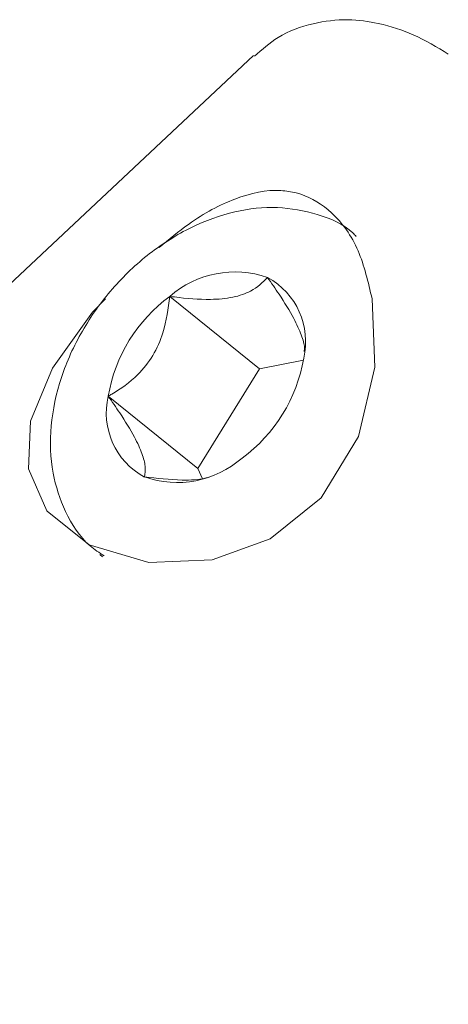
# Model space of a CAD drawing. Units: millimetres. Extents: x -6486 to 3484, y -4666 to 2689.
# Drawn here: x 1178 to 1188, y -614 to -590 of the extents above; entities that cross this region are included whole.
import ezdxf

# ---------------------------------------------------------------- set-up
doc = ezdxf.new("R2010")
doc.units = ezdxf.units.MM
doc.header["$LTSCALE"] = 1000
doc.layers.add('1 EQUIPMENT', color=7, linetype='Continuous', lineweight=18)

# ---------------------------------------------------------------- blocks, each defined once
blk = doc.blocks.new('CI 12-1006')
at = {"layer": '1 EQUIPMENT'}
for p, q in [((1183.712, -591.327), (1145.297, -627.278)), ((1183.852, -598.974), (1181.663, -597.206)), ((1184.927, -598.767), (1183.852, -598.974)), ((1183.852, -598.974), (1182.347, -601.41)), ((1182.347, -601.41), (1180.158, -599.642)), ((1182.347, -601.41), (1182.458, -601.659)), ((1179.952, -603.51), (1180.021, -603.564))]:
    blk.add_line(p, q, dxfattribs=at)
at = {"layer": '1 EQUIPMENT', "flags": 128}
blk.add_lwpolyline([(1180.089, -597.266), (1179.772, -597.593), (1178.794, -598.958), (1178.259, -600.255), (1178.209, -601.417), (1178.662, -602.444), (1178.666, -602.449), (1179.69, -603.277), (1181.152, -603.705), (1182.698, -603.643), (1184.116, -603.128), (1185.36, -602.128), (1186.27, -600.632), (1186.672, -598.935), (1186.606, -597.27), (1186.606, -597.27)], dxfattribs=at)
at = {"layer": '1 EQUIPMENT'}
for centre, radius, start, end in [((1183.254, -599.027), 2.418, 70.7335, 131.1238), ((1183.199, -598.31), 1.783, 346.7371, 61.4384), ((1183.923, -600.285), 3.819, 126.2726, 170.3052), ((1181.17, -598.076), 3.819, 306.2719, 350.3059), ((1181.894, -600.051), 1.783, 166.7392, 241.4351), ((1181.839, -599.334), 2.418, 250.7383, 311.1218)]:
    blk.add_arc(centre, radius, start, end, dxfattribs=at)
for points, knots in [([(1188.468, -591.288), (1188.19, -591.122), (1187.678, -590.817), (1186.877, -590.542), (1186.024, -590.421), (1185.162, -590.51), (1184.339, -590.806), (1183.916, -591.18), (1183.73, -591.344)], [0, 0, 0, 0, 0.2425373, 0.4459796, 0.5913807, 0.737077, 0.8844359, 1, 1, 1, 1]), ([(1184.754, -594.68), (1184.63, -594.657), (1184.164, -594.567), (1183.296, -594.758), (1182.276, -595.289), (1181.643, -595.817), (1181.404, -596.017)], [0, 0, 0, 0, 0.126362, 0.477394, 0.802091, 1, 1, 1, 1]), ([(1186.606, -597.27), (1186.511, -596.859), (1186.312, -596.008), (1185.686, -595.147), (1185.092, -594.776), (1184.791, -594.691), (1184.754, -594.68)], [0, 0, 0, 0, 0.320644, 0.662552, 0.958174, 1, 1, 1, 1]), ([(1186.218, -595.744), (1186.191, -595.715), (1185.941, -595.447), (1185.274, -595.177), (1184.297, -594.988), (1183.24, -595.103), (1182.173, -595.485), (1181.146, -596.13), (1180.23, -596.998), (1179.488, -598.037), (1178.97, -599.185), (1178.717, -600.374), (1178.756, -601.497), (1179.09, -602.495), (1179.535, -603.201), (1179.941, -603.466), (1180.059, -603.543)], [0, 0, 0, 0, 0.009305, 0.08547, 0.160856, 0.237706, 0.317031, 0.398174, 0.480074, 0.562312, 0.645042, 0.728456, 0.8124, 0.887017, 0.967275, 1, 1, 1, 1]), ([(1184.051, -596.745), (1183.933, -596.864), (1183.737, -597.062), (1183.225, -597.243), (1182.577, -597.302), (1182.034, -597.256), (1181.702, -597.211), (1181.663, -597.206)], [0, 0, 0, 0, 0.296615, 0.488521, 0.681061, 0.962669, 1, 1, 1, 1]), ([(1184.946, -598.549), (1184.95, -598.519), (1184.963, -598.425), (1184.892, -598.163), (1184.688, -597.717), (1184.38, -597.218), (1184.146, -596.881), (1184.051, -596.745)], [0, 0, 0, 0, 0.101884, 0.318227, 0.535238, 0.812071, 1, 1, 1, 1]), ([(1181.663, -597.206), (1181.624, -597.504), (1181.56, -597.994), (1181.268, -598.667), (1180.835, -599.207), (1180.437, -599.486), (1180.188, -599.625), (1180.158, -599.642)], [0, 0, 0, 0, 0.296608, 0.488527, 0.681073, 0.962668, 1, 1, 1, 1]), ([(1180.158, -599.642), (1180.253, -599.778), (1180.487, -600.115), (1180.794, -600.613), (1181.002, -601.063), (1181.082, -601.398), (1181.056, -601.537), (1181.041, -601.616)], [0, 0, 0, 0, 0.159178, 0.393671, 0.577489, 0.760745, 1, 1, 1, 1]), ([(1181.041, -601.616), (1181.349, -601.65), (1181.857, -601.706), (1182.412, -601.687), (1182.588, -601.629), (1182.619, -601.618)], [0, 0, 0, 0, 0.5591289, 0.9208747, 1, 1, 1, 1])]:
    blk.add_open_spline(points, degree=3, knots=knots, dxfattribs=at)

msp = doc.modelspace()

# ---------------------------------------------------------------- block references
at = {"layer": '1 EQUIPMENT'}
msp.add_blockref('CI 12-1006', (0, 0), dxfattribs=at)

doc.saveas('drawing.dxf')
